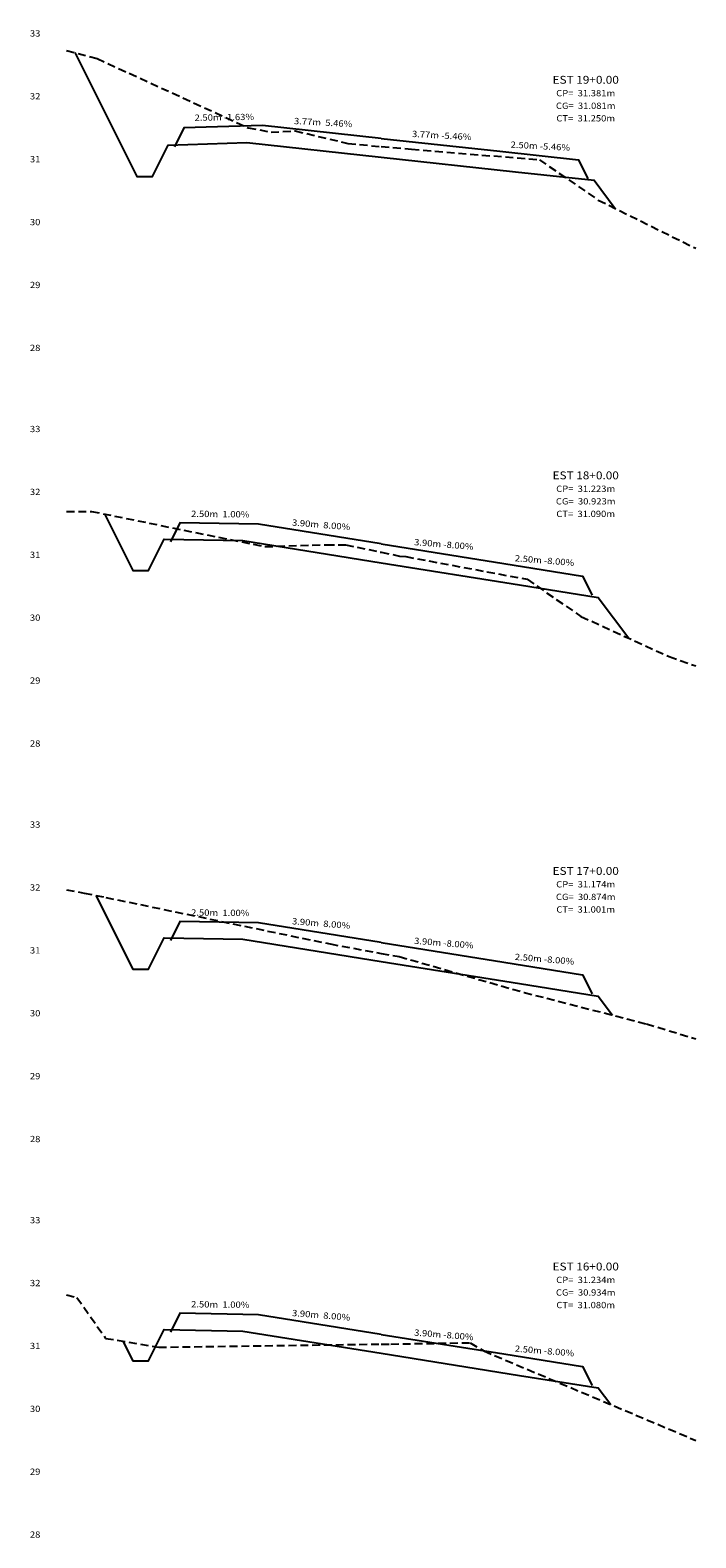
# Model space of a CAD drawing. Extents: x 4 to 166, y 10 to 58.
# Drawn here: x 117 to 138, y 10 to 58 of the extents above; entities that cross this region are included whole.
import ezdxf
from ezdxf.enums import TextEntityAlignment as Align

# ---------------------------------------------------------------- set-up
doc = ezdxf.new("R2010")
doc.units = 0
doc.header["$MEASUREMENT"] = 0
doc.linetypes.add('DASHED2', pattern=[0.375, 0.25, -0.125])
for name, color, linetype in [('COTAESTACA', 222, 'CONTINUOUS'), ('COTASTERRENO', 222, 'CONTINUOUS'), ('ESTACA', 2, 'CONTINUOUS'), ('GABARITOS', 32, 'CONTINUOUS'), ('S-PAVIMENTO', 1, 'CONTINUOUS'), ('TERRENO', 102, 'DASHED2')]:
    doc.layers.add(name, color=color, linetype=linetype)
doc.styles.add('CL-60', font='ARIAL.TTF', dxfattribs={"width": 1.1, "height": 0.2})
doc.styles.add('COTAESTACA', font='ARIAL.TTF', dxfattribs={"width": 1.1, "height": 0.2})
doc.styles.add('COTASEC', font='ARIAL.TTF', dxfattribs={"width": 1.1, "height": 0.2})
doc.styles.add('ESTACA', font='ARIAL.TTF', dxfattribs={"width": 1.1, "height": 0.25})

msp = doc.modelspace()

# ---------------------------------------------------------------- linework, layer by layer
at = {"layer": 'GABARITOS'}
for points in [[(118.0112, 56.808), (119.9814, 52.8676), (119.9814, 52.8676), (119.9814, 52.8676), (119.9814, 52.8676), (119.9814, 52.8676), (119.9814, 52.8676), (120.4814, 52.8674), (120.9814, 53.8674), (123.4814, 53.949), (127.75, 53.4828), (132.0186, 53.0168), (134.5186, 52.7482), (134.5186, 52.7482), (134.5186, 52.7482), (134.5186, 52.7482), (134.5186, 52.7482), (134.5186, 52.7482), (134.5186, 52.7482), (134.5186, 52.7482), (135.1904, 51.8524)], [(118.9515, 42.1366), (119.85, 40.3396), (119.85, 40.3396), (119.85, 40.3396), (119.85, 40.3396), (119.85, 40.3396), (119.85, 40.3396), (120.35, 40.3394), (120.85, 41.3394), (123.35, 41.2894), (127.75, 40.5854), (132.15, 39.8814), (134.65, 39.4814), (134.65, 39.4814), (134.65, 39.4814), (134.65, 39.4814), (134.65, 39.4814), (134.65, 39.4814), (134.65, 39.4814), (134.65, 39.4814), (135.6233, 38.1836)], [(118.6769, 30.0076), (119.85, 27.6614), (119.85, 27.6614), (119.85, 27.6614), (119.85, 27.6614), (119.85, 27.6614), (119.85, 27.6614), (120.35, 27.6612), (120.85, 28.6612), (123.35, 28.6112), (127.75, 27.9072), (132.15, 27.2032), (134.65, 26.8032), (134.65, 26.8032), (134.65, 26.8032), (134.65, 26.8032), (134.65, 26.8032), (134.65, 26.8032), (134.65, 26.8032), (134.65, 26.8032), (135.1033, 26.1988)], [(119.5366, 15.8294), (119.85, 15.2026), (119.85, 15.2026), (119.85, 15.2026), (119.85, 15.2026), (119.85, 15.2026), (119.85, 15.2026), (120.35, 15.2024), (120.85, 16.2024), (123.35, 16.1524), (127.75, 15.4484), (132.15, 14.7444), (134.65, 14.3444), (134.65, 14.3444), (134.65, 14.3444), (134.65, 14.3444), (134.65, 14.3444), (134.65, 14.3444), (134.65, 14.3444), (134.65, 14.3444), (135.0454, 13.8172)]]:
    msp.add_lwpolyline(points, dxfattribs=at)
at = {"layer": 'S-PAVIMENTO'}
for points in [[(127.75, 54.082859), (123.981441, 54.494335), (121.481441, 54.412896), (121.178842, 53.807694)], [(127.75, 54.082859), (131.518559, 53.671383), (134.018559, 53.402825), (134.321158, 52.797623)], [(127.75, 41.185358), (123.85, 41.809359), (121.35, 41.859358), (121.0474, 41.254156)], [(127.75, 41.185358), (131.65, 40.561358), (134.15, 40.161356), (134.4526, 39.556154)], [(127.75, 28.507221), (123.85, 29.131222), (121.35, 29.181221), (121.0474, 28.576019)], [(127.75, 28.507221), (131.65, 27.883221), (134.15, 27.483219), (134.4526, 26.878018)], [(127.75, 16.048399), (123.85, 16.6724), (121.35, 16.722399), (121.0474, 16.117197)], [(127.75, 16.048399), (131.65, 15.424398), (134.15, 15.024397), (134.4526, 14.419195)]]:
    msp.add_lwpolyline(points, dxfattribs=at)
at = {"layer": 'TERRENO'}
for points in [[(117.75, 56.877457), (118.72, 56.620003), (123.52, 54.419998), (124.25, 54.279999), (125.02, 54.32), (126.69, 53.919998), (127.75, 53.82), (128.71, 53.739998), (132.78, 53.400002), (134.65, 52.119999), (137.75, 50.585385)], [(117.75, 42.221079), (118.54, 42.22), (124.06, 41.100001), (126.01, 41.159998), (126.62, 41.159998), (127.75, 40.92), (128.33, 40.800001), (128.53, 40.780001), (132.39, 40.06), (134.1, 38.879999), (136.9, 37.600001), (137.75, 37.306193)], [(117.75, 30.186634), (118.31, 30.082001), (119, 29.942001), (126.13, 28.461998), (127.75, 28.161999), (128.32, 28.062), (132.29, 26.922001), (136.18, 25.922001), (137.75, 25.448063)], [(117.75, 17.307997), (118.08, 17.219999), (118.99, 15.92), (120.68, 15.640001), (127.75, 15.74), (128.06, 15.74), (130.58, 15.780001), (131.01, 15.519999), (137.75, 12.676001), (137.75, 12.676001)]]:
    msp.add_lwpolyline(points, dxfattribs=at)

# ---------------------------------------------------------------- texts
at = {"layer": 'COTAESTACA', "style": 'COTAESTACA', "width": 1.1}
for s, p in [('CP=  31.381m', (134.25, 55.42)), ('CG=  31.081m', (134.25, 55.02)), ('CT=  31.250m', (134.25, 54.62)), ('CP=  31.223m', (134.25, 42.84)), ('CG=  30.923m', (134.25, 42.44)), ('CT=  31.090m', (134.25, 42.04)), ('CP=  31.174m', (134.25, 30.26)), ('CG=  30.874m', (134.25, 29.86)), ('CT=  31.001m', (134.25, 29.46)), ('CP=  31.234m', (134.25, 17.68)), ('CG=  30.934m', (134.25, 17.28)), ('CT=  31.080m', (134.25, 16.88))]:
    msp.add_text(s, height=0.2, dxfattribs=at).set_placement(p, align=Align.CENTER)
at = {"layer": 'COTASTERRENO', "style": 'COTASEC', "width": 1.1}
for s, p in [('33', (116.75, 57.32)), ('32', (116.75, 55.32)), ('31', (116.75, 53.32)), ('30', (116.75, 51.32)), ('29', (116.75, 49.32)), ('28', (116.75, 47.32)), ('33', (116.75, 44.74)), ('32', (116.75, 42.74)), ('31', (116.75, 40.74)), ('30', (116.75, 38.74)), ('29', (116.75, 36.74)), ('28', (116.75, 34.74)), ('33', (116.75, 32.16)), ('32', (116.75, 30.16)), ('31', (116.75, 28.16)), ('30', (116.75, 26.16)), ('29', (116.75, 24.16)), ('28', (116.75, 22.16)), ('33', (116.75, 19.58)), ('32', (116.75, 17.58)), ('31', (116.75, 15.58)), ('30', (116.75, 13.58)), ('29', (116.75, 11.58)), ('28', (116.75, 9.58))]:
    msp.add_text(s, height=0.2, dxfattribs=at).set_placement(p, align=Align.CENTER)
at = {"layer": 'ESTACA', "style": 'ESTACA', "width": 1.1}
for s, p in [('EST 19+0.00', (134.25, 55.82)), ('EST 18+0.00', (134.25, 43.24)), ('EST 17+0.00', (134.25, 30.66)), ('EST 16+0.00', (134.25, 18.08))]:
    msp.add_text(s, height=0.25, dxfattribs=at).set_placement(p, align=Align.CENTER)
at = {"layer": 'S-PAVIMENTO', "style": 'CL-60', "width": 1.1}
for s, rotation, p in [(' 2.50m -1.63%', 0.9331769, (122.731441, 54.653613)), (' 3.77m  5.46%', 356.875058, (125.865721, 54.488597)), (' 3.77m -5.46%', 356.875058, (129.634279, 54.077121)), (' 2.50m -5.46%', 356.925408, (132.768559, 53.737102)), (' 2.50m  1.00%', 359.4270444, (122.6, 42.03436)), (' 3.90m  8.00%', 355.425944, (125.8, 41.697358)), (' 3.90m -8.00%', 355.425944, (129.7, 41.073358)), (' 2.50m -8.00%', 355.425944, (132.9, 40.561357)), (' 2.50m  1.00%', 359.4270444, (122.6, 29.356223)), (' 3.90m  8.00%', 355.425944, (125.8, 29.019221)), (' 3.90m -8.00%', 355.425944, (129.7, 28.395221)), (' 2.50m -8.00%', 355.425944, (132.9, 27.88322)), (' 2.50m  1.00%', 359.4270444, (122.6, 16.897401)), (' 3.90m  8.00%', 355.425944, (125.8, 16.5604)), (' 3.90m -8.00%', 355.425944, (129.7, 15.936399)), (' 2.50m -8.00%', 355.425944, (132.9, 15.424398))]:
    msp.add_text(s, height=0.2, rotation=rotation, dxfattribs=at).set_placement(p, align=Align.CENTER)

doc.saveas('drawing.dxf')
